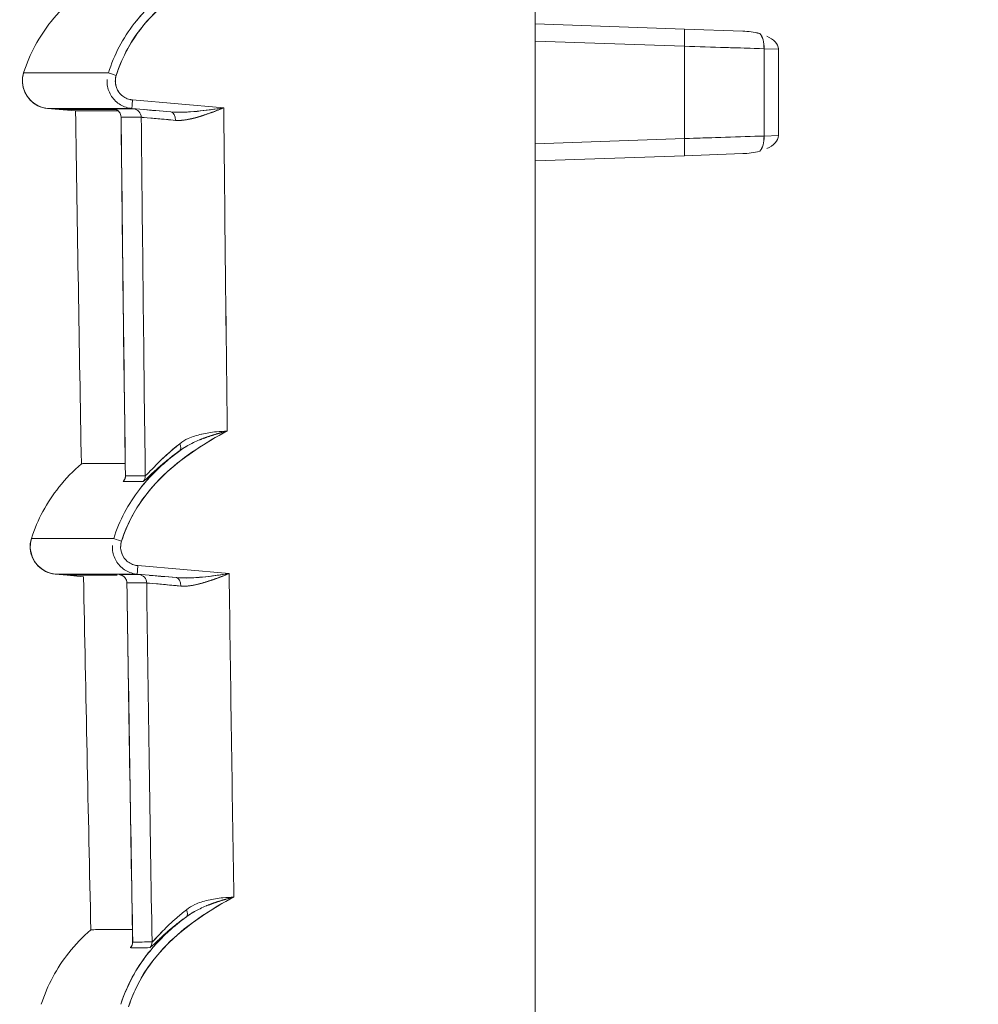
# Model space of a CAD drawing. Units: inches. Extents: x 819 to 2499, y 2 to 1190.
# Drawn here: x 1831 to 1859, y 366 to 395 of the extents above; entities that cross this region are included whole.
import ezdxf

# ---------------------------------------------------------------- set-up
doc = ezdxf.new("R2010")
doc.units = ezdxf.units.IN
doc.header["$MEASUREMENT"] = 0
doc.layers.add('Dimensions', color=7, linetype='Continuous')
doc.styles.get("Standard").update_dxf_attribs({"font": 'romans.shx', "width": 0.8})
doc.dimstyles.new('SLDDIMSTYLE2', dxfattribs={"dimscale": 5, "dimtxt": 2.5, "dimasz": 3.302, "dimexe": 1, "dimexo": 1, "dimgap": 0.926042, "dimtad": 1, "dimdec": 0, "dimrnd": 1e-09, "dimzin": 12, "dimdsep": 46, "dimtxsty": 'Standard', "dimcen": 2, "dimadec": 0, "dimazin": 3, "dimtfac": 1, "dimtdec": 0, "dimtmove": 0, "dimatfit": 0, "dimfxl": 1, "dimfrac": 2, "dimtolj": 1, "dimtzin": 12, "dimarcsym": 0})

# ---------------------------------------------------------------- blocks, each defined once
blk = doc.blocks.new('*D11')
at = {"layer": 'Defpoints', "color": 0, "transparency": 16777216}
for p in [(1845.85, 560.007), (1834.265, 310.276), (2059.728, 310.276)]:
    blk.add_point(p, dxfattribs=at)
at = {"layer": 'Dimensions', "color": 0, "lineweight": -2, "transparency": 16777216}
for p, q in [((1850.85, 560.007), (2064.728, 560.007)), ((2059.728, 543.497), (2059.728, 326.786)), ((1839.265, 310.276), (2064.728, 310.276))]:
    blk.add_line(p, q, dxfattribs=at)
at = {"layer": 'Dimensions', "color": 0, "transparency": 16777216}
for points in [[(2056.976, 543.497), (2062.48, 543.497), (2059.728, 560.007)], [(2056.976, 326.786), (2062.48, 326.786), (2059.728, 310.276)]]:
    blk.add_solid(points, dxfattribs=at)
at = {"layer": 'Dimensions', "color": 0, "transparency": 16777216, "insert": (2048.848, 435.142), "char_height": 12.5, "attachment_point": 5, "rotation": 90}
blk.add_mtext('\\A1;250', dxfattribs=at)

msp = doc.modelspace()

# ---------------------------------------------------------------- linework, layer by layer
at = {"color": 7, "linetype": 'Continuous', "lineweight": 18, "extrusion": (0, 1, 0)}
for p, q in [((1845.85, 315.673), (1845.85, 556.513)), ((1845.85, 556.513), (1845.85, 315.673)), ((1850.207, 394.533), (1845.85, 394.685)), ((1845.85, 394.685), (1850.207, 394.533)), ((1851.911, 394.473), (1850.207, 394.533)), ((1850.207, 394.034), (1845.85, 394.186)), ((1845.85, 394.186), (1850.207, 394.034)), ((1850.207, 391.341), (1850.207, 394.034)), ((1850.207, 394.034), (1850.207, 391.341)), ((1852.53, 391.414), (1852.53, 393.961)), ((1852.53, 393.961), (1852.95, 393.946)), ((1852.53, 393.961), (1852.53, 391.414)), ((1852.95, 393.946), (1852.53, 393.961)), ((1852.95, 393.946), (1852.95, 391.428)), ((1852.95, 391.428), (1852.95, 393.946)), ((1833.404, 393.258), (1830.933, 393.258)), ((1834.109, 392.467), (1836.77, 392.234)), ((1836.77, 392.234), (1834.109, 392.467)), ((1831.625, 392.218), (1831.973, 392.188)), ((1831.973, 392.188), (1831.625, 392.218)), ((1832.448, 392.146), (1831.973, 392.188)), ((1831.973, 392.188), (1831.973, 392.188)), ((1831.973, 392.188), (1833.483, 392.188)), ((1831.973, 392.188), (1832.448, 392.146)), ((1835.23, 392.119), (1834.096, 392.218)), ((1834.096, 392.218), (1835.23, 392.119)), ((1850.207, 391.341), (1845.85, 391.188)), ((1845.85, 391.188), (1850.207, 391.341)), ((1852.53, 391.414), (1852.95, 391.428)), ((1852.95, 391.428), (1852.53, 391.414)), ((1850.207, 390.841), (1851.911, 390.901)), ((1845.85, 390.689), (1850.207, 390.841)), ((1850.207, 390.841), (1845.85, 390.689)), ((1833.559, 379.672), (1831.158, 379.672)), ((1834.264, 378.882), (1836.927, 378.649)), ((1836.927, 378.649), (1834.264, 378.882)), ((1831.851, 378.633), (1832.199, 378.602)), ((1832.199, 378.602), (1831.851, 378.633)), ((1832.198, 378.602), (1833.66, 378.602)), ((1832.679, 378.56), (1832.199, 378.602)), ((1832.199, 378.602), (1832.679, 378.56)), ((1835.388, 378.533), (1834.251, 378.633)), ((1834.251, 378.633), (1835.388, 378.533))]:
    msp.add_line(p, q, dxfattribs=at)
at = {"color": 7, "linetype": 'Continuous', "lineweight": 18}
for centre, major_axis, ratio, start_param, end_param in [((1850.189, 394.034), (0.017, 0.499), 0.034878, -1.569578, 0), ((1852.281, 393.963), (0.016, 0.497), 0.500323, -1.558743, -0.469984), ((1850.033, 394.039), (-4.996, 0.157), 0.000116, -2.094163, -1.605674), ((1833.64, 393.182), (-0.236, 0.076), 0.010646, 0.037851, 1.54392), ((1834.117, 392.465), (-0.022, -0.247), 0.034766, -1.574818, -0.002934), ((4880.782, 392.188), (-3048.804, 0), 0, -0.032864, -0.031426), ((1836.272, 391.969), (-2.725, 0.238), 0.00299, -0.034126, 0.122439), ((1833.529, 391.96), (-0.159, 0.191), 0.994264, -2.259349, -0.780034), ((4878.998, 392.28), (-3047.243, -0.073), 0, -0.03954, -0.034314), ((1836.855, 391.969), (-2.721, 0.238), 0.003449, -0.930323, -0.487517), ((1835.209, 391.872), (-0.02, -0.247), 0.59997, -4.665696, -3.148852), ((1849.167, 516.798), (-3.817, -264.825), 0.045371, -1.080441, -1.039662), ((1836.285, 391.718), (2.51, -0.243), 0.003307, 3.107695, 3.141947), ((1838.791, 429.275), (-0.208, 147.524), 0.035504, 1.826459, 1.900536), ((4879.02, 391.453), (-3047.038, 0.509), 0.000006, 0.034314, 0.039539), ((1839.108, 436.725), (-0.05, -150.908), 0.032814, -1.269627, -1.19616), ((1840.884, 428.246), (0.241, -145.779), 0.035265, -1.319262, -1.319224), ((1850.033, 391.336), (4.996, 0.157), 0.000116, -1.535919, -1.04743), ((1850.189, 391.341), (0.017, -0.499), 0.034878, 0, 1.569578), ((1852.281, 391.411), (-0.016, 0.497), 0.500325, -2.671595, -1.582823), ((1835.339, 382.437), (0.146, -0.203), 0.514872, 0.033224, 1.223248), ((1833.654, 381.497), (-0.001, 0.25), 0.999431, -2.291369, -1.563254), ((4906.697, 390.949), (-3074.543, -9.462), 0.000083, -0.038909, -0.033729), ((1834.232, 381.5), (0.25, 0.003), 0.000047, 0, 0.000186), ((4907.02, 391.163), (-3074.926, -9.844), 0.000085, -0.0389, -0.033721), ((1833.795, 379.597), (-0.236, 0.076), 0.010646, 0.037048, 1.543928), ((1834.272, 378.88), (-0.022, -0.247), 0.034766, -1.574819, -0.00286), ((1836.467, 378.381), (2.749, -0.24), 0.002908, -3.174842, -3.020605), ((1833.699, 378.375), (-0.16, 0.19), 0.994302, -2.2594, -0.783894), ((4916.647, 378.711), (-3084.662, -0.09), 0, -0.038702, -0.033538), ((1837.014, 378.384), (-2.722, 0.238), 0.003375, -0.930323, -0.487174), ((1848.586, 536.315), (-4.303, -273.13), 0.041148, -0.954782, -0.911829), ((1836.454, 378.133), (2.509, -0.244), 0.003239, 3.108466, 3.141952), ((1838.759, 428.87), (-0.22, 146.94), 0.035422, 1.921524, 1.998591), ((4916.667, 377.658), (-3084.455, 0.72), 0.000007, 0.033538, 0.038701), ((1838.645, 430.805), (0.124, -141.97), 0.031599, -1.19258, -1.111838), ((1835.367, 378.286), (-0.02, -0.247), 0.599867, -4.663586, -3.148751), ((1840.898, 427.827), (0.252, -145.721), 0.03537, -1.224608, -1.224568), ((1835.532, 368.842), (0.147, -0.202), 0.515345, 0.032543, 1.22385), ((1833.865, 367.898), (-0.002, 0.25), 0.999461, -2.289221, -1.560313), ((4955.611, 381.348), (-3123.238, -13.628), 0.000081, -0.037922, -0.032822), ((4955.21, 381.024), (-3122.778, -13.137), 0.000079, -0.037932, -0.032831), ((1834.429, 367.902), (-0.002, 0.25), 0.999281, -2.289741, -1.56115)]:
    msp.add_ellipse(centre, major_axis=major_axis, ratio=ratio, start_param=start_param, end_param=end_param, dxfattribs=at)
at = {"color": 7, "linetype": 'Continuous', "lineweight": 18, "extrusion": (0, 0, -1)}
for centre, major_axis, ratio, start_param, end_param in [((1852.28, 393.961), (-0.017, -0.499), 0.499772, -2.674925, -1.588247), ((1850.033, 394.039), (4.996, -0.157), 0, -1.307153, -1.047431), ((1833.64, 393.182), (-0.236, 0.076), 0.010647, -1.54392, -0.037851), ((1834.117, 392.465), (-0.022, -0.247), 0.034766, 0.002933, 1.574817), ((1835.63, 392.025), (2.083, -0.182), 0.003406, -3.281334, -3.102701), ((4878.162, 392.207), (-3046.407, 0), 0.000001, 0.034313, 0.039539), ((1833.529, 391.96), (0.159, -0.191), 0.994264, -2.361578, -0.882263), ((1834.116, 391.96), (0.156, -0.194), 0.99422, -2.378316, -0.898168), ((1835.209, 391.872), (0.02, 0.247), 0.59997, 0.007259, 1.524103), ((1841.537, 436.891), (0.055, 151.177), 0.032893, -1.936643, -1.870675), ((1836.274, 391.718), (-2.499, 0.243), 0.003263, -0.000947, 0.033971), ((4879.036, 391.501), (-3047.053, 0.461), 0.000006, -0.039539, -0.034314), ((1838.678, 428.333), (0.237, -145.699), 0.035158, 1.243611, 1.31855), ((1836.836, 391.721), (-2.474, 0.24), 0.003753, 0.039184, 0.93025), ((1840.982, 429.169), (-0.212, 147.397), 0.035553, -1.826018, -1.82598), ((1850.033, 391.335), (-4.997, -0.157), 0, -1.821023, -1.605675), ((1852.28, 391.414), (0.017, -0.499), 0.499771, -1.553346, -0.466668), ((1835.339, 382.437), (0.146, -0.203), 0.514871, -1.223248, -0.033036), ((1833.654, 381.497), (0.001, -0.25), 0.999431, -1.578335, -0.85022), ((4906.756, 390.865), (-3074.602, -9.379), 0.000084, 0.033729, 0.038909), ((1834.232, 381.5), (0.001, -0.25), 0.999243, -1.577657, -0.849828), ((1833.795, 379.597), (-0.236, 0.076), 0.010646, -1.543928, -0.037048), ((1834.272, 378.88), (-0.022, -0.247), 0.034766, 0.002859, 1.574818), ((1835.799, 378.439), (2.082, -0.182), 0.003329, -3.280308, -3.103584), ((4915.624, 378.622), (-3083.639, 0), 0.000002, 0.033536, 0.038702), ((1833.699, 378.375), (0.16, -0.19), 0.994302, -2.357718, -0.882211), ((1834.274, 378.375), (0.157, -0.193), 0.994258, -2.374127, -0.897577), ((1841.082, 431.162), (-0.114, 142.45), 0.031696, -2.020641, -1.948317), ((1836.445, 378.133), (-2.5, 0.244), 0.003186, -0.001041, 0.033188), ((4916.683, 377.797), (-3084.471, 0.581), 0.000008, -0.038701, -0.033538), ((1835.817, 394.662), (0.855, -86.5), 0.023899, 1.256512, 1.381631), ((1836.995, 378.135), (-2.475, 0.241), 0.003659, 0.038337, 0.930251), ((1835.367, 378.286), (0.02, 0.247), 0.599867, 0.007158, 1.521994), ((1840.941, 428.677), (-0.227, 146.66), 0.035443, -1.920885, -1.920845), ((1835.532, 368.842), (0.147, -0.202), 0.515344, -1.22385, -0.032356), ((1833.865, 367.898), (0.002, -0.25), 0.999461, -1.581276, -0.852368), ((4955.164, 380.791), (-3122.732, -12.904), 0.000081, 0.032831, 0.035271), ((1834.429, 367.902), (0.002, -0.25), 0.999281, -1.58043, -0.851839)]:
    msp.add_ellipse(centre, major_axis=major_axis, ratio=ratio, start_param=start_param, end_param=end_param, dxfattribs=at)
at = {"color": 7, "linetype": 'Continuous', "lineweight": 18}
for points, degree, knots in [([(1836.731, 396.403), (1835.613, 395.805), (1834.558, 395.037), (1833.968, 393.963), (1833.832, 393.716), (1833.72, 393.455), (1833.633, 393.182)], 3, [0, 0, 0, 0, 3.792025, 3.792025, 3.792025, 4.664533, 4.664533, 4.664533, 4.664533]), ([(1833.633, 393.182), (1833.885, 393.968), (1834.351, 394.646), (1834.96, 395.2), (1835.482, 395.676), (1836.096, 396.063), (1836.731, 396.403)], 3, [0, 0, 0, 0, 2.510178, 2.510178, 2.510178, 4.664533, 4.664533, 4.664533, 4.664533]), ([(1833.404, 393.258), (1833.574, 393.79), (1833.83, 394.269), (1834.161, 394.697), (1834.177, 394.717), (1834.193, 394.737), (1834.209, 394.758), (1834.531, 395.16), (1834.919, 395.516), (1835.344, 395.83)], 3, [0, 0, 0, 0, 1.64794, 1.64794, 1.64794, 1.726346, 1.726346, 1.726346, 3.296382, 3.296382, 3.296382, 3.296382]), ([(1835.344, 395.83), (1835.155, 395.69), (1834.972, 395.542), (1834.8, 395.385), (1834.567, 395.172), (1834.352, 394.943), (1834.161, 394.697), (1833.83, 394.269), (1833.574, 393.79), (1833.404, 393.258)], 3, [0, 0, 0, 0, 0.69996, 0.69996, 0.69996, 1.648442, 1.648442, 1.648442, 3.296382, 3.296382, 3.296382, 3.296382]), ([(1830.933, 393.258), (1831.112, 393.815), (1831.384, 394.315), (1831.738, 394.758), (1831.936, 395.006), (1832.159, 395.237), (1832.401, 395.451)], 3, [0, 0, 0, 0, 1.734706, 1.734706, 1.734706, 2.708203, 2.708203, 2.708203, 2.708203]), ([(1832.401, 395.451), (1832.159, 395.237), (1831.936, 395.006), (1831.738, 394.758), (1831.384, 394.315), (1831.112, 393.815), (1830.933, 393.258)], 3, [11.97184, 11.97184, 11.97184, 11.97184, 12.945337, 12.945337, 12.945337, 14.680043, 14.680043, 14.680043, 14.680043]), ([(1845.85, 394.685), (1845.85, 394.685), (1845.851, 394.587), (1845.851, 394.438), (1845.851, 394.362), (1845.85, 394.274), (1845.85, 394.186)], 3, [0, 0, 0, 0, 0.5582132, 0.5582132, 0.5582132, 0.8418378, 0.8418378, 0.8418378, 0.8418378]), ([(1830.933, 393.258), (1830.818, 392.896), (1831.003, 392.463), (1831.344, 392.296), (1831.432, 392.253), (1831.528, 392.227), (1831.625, 392.218)], 3, [0, 0, 0, 0, 1.221505, 1.221505, 1.221505, 1.53573, 1.53573, 1.53573, 1.53573]), ([(1831.625, 392.218), (1831.247, 392.251), (1830.919, 392.589), (1830.897, 392.968), (1830.891, 393.066), (1830.904, 393.165), (1830.933, 393.258)], 3, [0, 0, 0, 0, 1.221505, 1.221505, 1.221505, 1.53573, 1.53573, 1.53573, 1.53573]), ([(1834.096, 392.218), (1833.977, 392.229), (1833.86, 392.266), (1833.757, 392.327), (1833.655, 392.388), (1833.566, 392.472), (1833.5, 392.572), (1833.434, 392.671), (1833.39, 392.785), (1833.373, 392.904), (1833.366, 392.955), (1833.364, 393.007), (1833.367, 393.059)], 3, [0, 0, 0, 0, 0.361571, 0.361571, 0.361571, 0.723202, 0.723202, 0.723202, 1.085057, 1.085057, 1.085057, 1.241764, 1.241764, 1.241764, 1.241764]), ([(1834.109, 392.467), (1834.103, 392.467), (1834.095, 392.468), (1834.089, 392.469), (1834.079, 392.47), (1834.07, 392.472), (1834.06, 392.473), (1834.05, 392.475), (1834.041, 392.477), (1834.031, 392.479), (1834.006, 392.485), (1833.981, 392.493), (1833.957, 392.502), (1833.909, 392.521), (1833.863, 392.547), (1833.822, 392.578), (1833.781, 392.61), (1833.744, 392.647), (1833.713, 392.689), (1833.611, 392.829), (1833.58, 393.016), (1833.633, 393.182)], 3, [-43.307334, -43.307334, -43.307334, -43.307334, -43.275697, -43.275697, -43.275697, -43.223374, -43.223374, -43.223374, -43.171051, -43.171051, -43.171051, -43.034769, -43.034769, -43.034769, -42.759099, -42.759099, -42.759099, -42.483736, -42.483736, -42.483736, -41.569011, -41.569011, -41.569011, -41.569011]), ([(1833.633, 393.182), (1833.628, 393.166), (1833.623, 393.149), (1833.62, 393.133), (1833.608, 393.082), (1833.604, 393.03), (1833.608, 392.978), (1833.614, 392.875), (1833.652, 392.773), (1833.713, 392.689), (1833.744, 392.647), (1833.781, 392.61), (1833.822, 392.578), (1833.863, 392.547), (1833.909, 392.521), (1833.957, 392.502), (1833.981, 392.493), (1834.006, 392.485), (1834.031, 392.479), (1834.05, 392.475), (1834.07, 392.471), (1834.089, 392.469), (1834.095, 392.468), (1834.103, 392.467), (1834.109, 392.467)], 3, [0, 0, 0, 0, 0.0505092, 0.0505092, 0.0505092, 0.207344, 0.207344, 0.207344, 0.5214887, 0.5214887, 0.5214887, 0.6784746, 0.6784746, 0.6784746, 0.835635, 0.835635, 0.835635, 0.9133304, 0.9133304, 0.9133304, 0.9729893, 0.9729893, 0.9729893, 0.9910255, 0.9910255, 0.9910255, 0.9910255]), ([(1833.69, 392.146), (1833.674, 392.146), (1833.659, 392.146), (1833.644, 392.146), (1833.528, 392.146), (1833.421, 392.146), (1833.322, 392.146), (1833.223, 392.146), (1833.133, 392.146), (1833.051, 392.146), (1832.985, 392.146), (1832.925, 392.146), (1832.871, 392.146), (1832.857, 392.146), (1832.843, 392.146), (1832.83, 392.146), (1832.764, 392.146), (1832.707, 392.146), (1832.659, 392.146), (1832.615, 392.146), (1832.579, 392.146), (1832.548, 392.146), (1832.545, 392.146), (1832.542, 392.146), (1832.538, 392.146), (1832.508, 392.146), (1832.485, 392.146), (1832.471, 392.146), (1832.47, 392.146), (1832.469, 392.146), (1832.468, 392.146), (1832.454, 392.146), (1832.448, 392.146), (1832.448, 392.146), (1832.448, 392.146), (1832.448, 392.146), (1832.448, 392.146)], 3, [686.051563, 686.051563, 686.051563, 686.051563, 687.679925, 687.679925, 687.679925, 700.112417, 700.112417, 700.112417, 712.543859, 712.543859, 712.543859, 722.434506, 722.434506, 722.434506, 724.974836, 724.974836, 724.974836, 737.405763, 737.405763, 737.405763, 748.5653, 748.5653, 748.5653, 749.836691, 749.836691, 749.836691, 761.632361, 761.632361, 761.632361, 762.267618, 762.267618, 762.267618, 774.6985, 774.6985, 774.6985, 774.699065, 774.699065, 774.699065, 774.699065]), ([(1832.549, 392.146), (1832.549, 392.146), (1832.549, 392.146), (1832.548, 392.146), (1832.513, 392.146), (1832.487, 392.146), (1832.471, 392.146)], 3, [748.545552, 748.545552, 748.545552, 748.545552, 748.564754, 748.564754, 748.564754, 761.605812, 761.605812, 761.605812, 761.605812]), ([(1833.775, 391.961), (1833.775, 391.988), (1833.77, 392.016), (1833.752, 392.066), (1833.739, 392.09), (1833.707, 392.132), (1833.687, 392.15), (1833.655, 392.172), (1833.644, 392.178), (1833.624, 392.188), (1833.615, 392.192), (1833.602, 392.196), (1833.597, 392.198), (1833.588, 392.2), (1833.584, 392.201), (1833.577, 392.203), (1833.575, 392.203), (1833.57, 392.204), (1833.568, 392.204), (1833.565, 392.205), (1833.564, 392.205), (1833.564, 392.205)], 3, [0, 0, 0, 0, 0.00319791, 0.00319791, 0.00632982, 0.00632982, 0.00946628, 0.00946628, 0.01096925, 0.01096925, 0.01218195, 0.01218195, 0.01286217, 0.01286217, 0.01372512, 0.01372512, 0.01456157, 0.01456157, 0.01586459, 0.01586459, 0.01838807, 0.01838807, 0.01838807, 0.01838807]), ([(1836.77, 392.234), (1836.354, 392.076), (1835.939, 391.902), (1835.537, 391.872), (1835.477, 391.867), (1835.417, 391.867), (1835.358, 391.872)], 3, [0, 0, 0, 0, 1.39677, 1.39677, 1.39677, 1.606285, 1.606285, 1.606285, 1.606285]), ([(1835.358, 391.872), (1835.267, 391.88), (1835.18, 391.888), (1835.098, 391.896), (1834.919, 391.913), (1834.767, 391.927), (1834.649, 391.937), (1834.478, 391.953), (1834.379, 391.961), (1834.364, 391.961)], 3, [0, 0, 0, 0, 0.349046, 0.349046, 0.349046, 1.118253, 1.118253, 1.118253, 2.235735, 2.235735, 2.235735, 2.235735]), ([(1845.85, 391.188), (1845.85, 391.015), (1845.851, 390.845), (1845.851, 390.757), (1845.851, 390.713), (1845.85, 390.689), (1845.85, 390.689)], 3, [0, 0, 0, 0, 0.5587067, 0.5587067, 0.5587067, 0.8418378, 0.8418378, 0.8418378, 0.8418378]), ([(1836.874, 382.811), (1835.757, 382.213), (1834.705, 381.443), (1834.118, 380.369), (1833.985, 380.125), (1833.875, 379.866), (1833.788, 379.596)], 3, [0, 0, 0, 0, 3.787306, 3.787306, 3.787306, 4.649486, 4.649486, 4.649486, 4.649486]), ([(1833.788, 379.596), (1834.04, 380.383), (1834.507, 381.061), (1835.115, 381.615), (1835.633, 382.087), (1836.243, 382.473), (1836.874, 382.811)], 3, [0, 0, 0, 0, 2.509896, 2.509896, 2.509896, 4.649486, 4.649486, 4.649486, 4.649486]), ([(1835.487, 382.439), (1835.214, 382.222), (1834.979, 382.005), (1834.8, 381.824), (1834.623, 381.646), (1834.498, 381.504), (1834.481, 381.504)], 3, [-3.290736, -3.290736, -3.290736, -3.290736, -1.629724, -1.629724, -1.629724, 0, 0, 0, 0]), ([(1834.481, 381.504), (1834.498, 381.504), (1834.623, 381.646), (1834.8, 381.824), (1834.914, 381.939), (1835.051, 382.069), (1835.206, 382.204), (1835.294, 382.281), (1835.388, 382.36), (1835.487, 382.439)], 3, [0, 0, 0, 0, 1.22792, 1.22792, 1.22792, 2.024762, 2.024762, 2.024762, 2.479414, 2.479414, 2.479414, 2.479414]), ([(1833.559, 379.672), (1833.729, 380.202), (1833.983, 380.68), (1834.312, 381.106), (1834.329, 381.128), (1834.347, 381.15), (1834.364, 381.172), (1834.683, 381.571), (1835.067, 381.924), (1835.488, 382.236)], 3, [0, 0, 0, 0, 1.640708, 1.640708, 1.640708, 1.726161, 1.726161, 1.726161, 3.281916, 3.281916, 3.281916, 3.281916]), ([(1835.488, 382.236), (1835.303, 382.099), (1835.124, 381.953), (1834.955, 381.8), (1834.72, 381.585), (1834.504, 381.354), (1834.312, 381.106), (1833.983, 380.68), (1833.729, 380.202), (1833.559, 379.672)], 3, [0, 0, 0, 0, 0.685736, 0.685736, 0.685736, 1.641208, 1.641208, 1.641208, 3.281916, 3.281916, 3.281916, 3.281916]), ([(1835.486, 382.235), (1835.184, 382.017), (1834.925, 381.798), (1834.741, 381.628), (1834.552, 381.455), (1834.437, 381.337), (1834.42, 381.337)], 3, [0.003186, 0.003186, 0.003186, 0.003186, 1.316964, 1.316964, 1.316964, 2.664107, 2.664107, 2.664107, 2.664107]), ([(1832.617, 381.857), (1832.379, 381.645), (1832.159, 381.417), (1831.963, 381.172), (1831.61, 380.729), (1831.337, 380.23), (1831.159, 379.672)], 3, [11.984829, 11.984829, 11.984829, 11.984829, 12.945337, 12.945337, 12.945337, 14.680043, 14.680043, 14.680043, 14.680043]), ([(1831.159, 379.672), (1831.337, 380.23), (1831.61, 380.729), (1831.963, 381.172), (1832.159, 381.417), (1832.379, 381.645), (1832.617, 381.857)], 3, [0, 0, 0, 0, 1.734706, 1.734706, 1.734706, 2.695214, 2.695214, 2.695214, 2.695214]), ([(1832.617, 381.857), (1832.617, 381.859), (1832.621, 381.858), (1832.635, 381.857), (1832.635, 381.857), (1832.636, 381.857), (1832.637, 381.857)], 3, [554.781864, 554.781864, 554.781864, 554.781864, 567.213163, 567.213163, 567.213163, 567.867467, 567.867467, 567.867467, 567.867467]), ([(1832.711, 381.858), (1832.711, 381.858), (1832.711, 381.858), (1832.711, 381.858), (1832.708, 381.858), (1832.705, 381.858), (1832.701, 381.858), (1832.673, 381.858), (1832.651, 381.857), (1832.637, 381.857)], 3, [528.606862, 528.606862, 528.606862, 528.606862, 528.607263, 528.607263, 528.607263, 529.919797, 529.919797, 529.919797, 541.592085, 541.592085, 541.592085, 541.592085]), ([(1832.711, 381.858), (1832.711, 381.858), (1832.711, 381.858), (1832.711, 381.858), (1832.74, 381.858), (1832.776, 381.859), (1832.818, 381.859), (1832.865, 381.859), (1832.92, 381.859), (1832.984, 381.86), (1832.998, 381.86), (1833.011, 381.86), (1833.026, 381.86), (1833.079, 381.86), (1833.137, 381.861), (1833.2, 381.861), (1833.28, 381.861), (1833.369, 381.862), (1833.466, 381.862), (1833.563, 381.863), (1833.668, 381.863), (1833.781, 381.864), (1833.819, 381.864), (1833.857, 381.864), (1833.897, 381.864)], 3, [580.954929, 580.954929, 580.954929, 580.954929, 580.95565, 580.95565, 580.95565, 592.075761, 592.075761, 592.075761, 604.50706, 604.50706, 604.50706, 607.127321, 607.127321, 607.127321, 616.938359, 616.938359, 616.938359, 629.369659, 629.369659, 629.369659, 641.800958, 641.800958, 641.800958, 645.914609, 645.914609, 645.914609, 645.914609]), ([(1833.026, 381.86), (1833.026, 381.86), (1833.026, 381.86), (1833.026, 381.86), (1833.026, 381.86), (1833.026, 381.86), (1833.026, 381.86)], 3, [502.41209386, 502.41209386, 502.41209386, 502.41209386, 502.43506634, 502.43506634, 502.43506634, 502.43514817, 502.43514817, 502.43514817, 502.43514817]), ([(1833.873, 381.386), (1833.873, 381.386), (1833.873, 381.386), (1833.874, 381.388), (1833.877, 381.392), (1833.884, 381.409), (1833.888, 381.417), (1833.894, 381.437), (1833.897, 381.45), (1833.901, 381.476), (1833.902, 381.489), (1833.902, 381.502)], 3, [0.06017176, 0.06017176, 0.06017176, 0.06017176, 0.06120692, 0.06120692, 0.0653019, 0.0653019, 0.06731374, 0.06731374, 0.06937258, 0.06937258, 0.07104487, 0.07104487, 0.07104487, 0.07104487]), ([(1831.159, 379.672), (1831.043, 379.31), (1831.228, 378.877), (1831.57, 378.711), (1831.657, 378.668), (1831.753, 378.641), (1831.851, 378.633)], 3, [0, 0, 0, 0, 1.221505, 1.221505, 1.221505, 1.53573, 1.53573, 1.53573, 1.53573]), ([(1831.851, 378.633), (1831.472, 378.666), (1831.144, 379.004), (1831.122, 379.383), (1831.117, 379.481), (1831.129, 379.579), (1831.159, 379.672)], 3, [0, 0, 0, 0, 1.221505, 1.221505, 1.221505, 1.53573, 1.53573, 1.53573, 1.53573]), ([(1834.251, 378.633), (1834.132, 378.643), (1834.015, 378.681), (1833.913, 378.741), (1833.81, 378.802), (1833.721, 378.887), (1833.655, 378.986), (1833.589, 379.086), (1833.545, 379.2), (1833.529, 379.318), (1833.522, 379.37), (1833.519, 379.421), (1833.522, 379.473)], 3, [0, 0, 0, 0, 0.361572, 0.361572, 0.361572, 0.723203, 0.723203, 0.723203, 1.085059, 1.085059, 1.085059, 1.241761, 1.241761, 1.241761, 1.241761]), ([(1834.264, 378.882), (1834.258, 378.882), (1834.25, 378.883), (1834.245, 378.884), (1834.235, 378.885), (1834.225, 378.886), (1834.215, 378.888), (1834.206, 378.89), (1834.196, 378.892), (1834.186, 378.894), (1834.161, 378.9), (1834.137, 378.907), (1834.113, 378.917), (1834.064, 378.936), (1834.018, 378.961), (1833.977, 378.993), (1833.936, 379.025), (1833.899, 379.062), (1833.868, 379.104), (1833.766, 379.243), (1833.735, 379.43), (1833.788, 379.596)], 3, [-42.850742, -42.850742, -42.850742, -42.850742, -42.819048, -42.819048, -42.819048, -42.76674, -42.76674, -42.76674, -42.714432, -42.714432, -42.714432, -42.578122, -42.578122, -42.578122, -42.302456, -42.302456, -42.302456, -42.027094, -42.027094, -42.027094, -41.112365, -41.112365, -41.112365, -41.112365]), ([(1833.788, 379.596), (1833.783, 379.58), (1833.779, 379.564), (1833.775, 379.548), (1833.764, 379.497), (1833.76, 379.445), (1833.763, 379.393), (1833.77, 379.289), (1833.807, 379.188), (1833.868, 379.104), (1833.899, 379.062), (1833.936, 379.025), (1833.977, 378.993), (1834.018, 378.961), (1834.064, 378.936), (1834.113, 378.917), (1834.155, 378.9), (1834.199, 378.889), (1834.245, 378.884), (1834.25, 378.883), (1834.258, 378.882), (1834.264, 378.882)], 3, [0, 0, 0, 0, 0.0505065, 0.0505065, 0.0505065, 0.2073369, 0.2073369, 0.2073369, 0.5214704, 0.5214704, 0.5214704, 0.678449, 0.678449, 0.678449, 0.8356014, 0.8356014, 0.8356014, 0.9729485, 0.9729485, 0.9729485, 0.9910167, 0.9910167, 0.9910167, 0.9910167]), ([(1833.945, 378.377), (1833.945, 378.404), (1833.94, 378.431), (1833.922, 378.481), (1833.909, 378.505), (1833.877, 378.547), (1833.857, 378.565), (1833.825, 378.587), (1833.814, 378.593), (1833.794, 378.603), (1833.784, 378.607), (1833.771, 378.611), (1833.767, 378.612), (1833.758, 378.615), (1833.754, 378.616), (1833.747, 378.617), (1833.745, 378.618), (1833.74, 378.619), (1833.739, 378.619), (1833.735, 378.619), (1833.734, 378.62), (1833.734, 378.62)], 3, [0, 0, 0, 0, 0.00319779, 0.00319779, 0.00632963, 0.00632963, 0.00946604, 0.00946604, 0.01096902, 0.01096902, 0.01217824, 0.01217824, 0.0128505, 0.0128505, 0.01370156, 0.01370156, 0.01453008, 0.01453008, 0.01582411, 0.01582411, 0.01833134, 0.01833134, 0.01833134, 0.01833134]), ([(1836.927, 378.649), (1836.512, 378.49), (1836.097, 378.317), (1835.696, 378.287), (1835.635, 378.282), (1835.575, 378.282), (1835.516, 378.287)], 3, [0, 0, 0, 0, 1.395758, 1.395758, 1.395758, 1.605122, 1.605122, 1.605122, 1.605122]), ([(1835.516, 378.287), (1835.424, 378.295), (1835.337, 378.303), (1835.256, 378.311), (1835.077, 378.328), (1834.925, 378.342), (1834.807, 378.352), (1834.636, 378.368), (1834.536, 378.376), (1834.522, 378.377)], 3, [0, 0, 0, 0, 0.350282, 0.350282, 0.350282, 1.11943, 1.11943, 1.11943, 2.238088, 2.238088, 2.238088, 2.238088]), ([(1837.066, 369.218), (1835.951, 368.619), (1834.903, 367.848), (1834.319, 366.774), (1834.188, 366.533), (1834.08, 366.277), (1833.994, 366.011)], 3, [0, 0, 0, 0, 3.782053, 3.782053, 3.782053, 4.632846, 4.632846, 4.632846, 4.632846]), ([(1833.994, 366.011), (1834.246, 366.797), (1834.713, 367.476), (1835.321, 368.03), (1835.836, 368.499), (1836.44, 368.882), (1837.066, 369.218)], 3, [0, 0, 0, 0, 2.509582, 2.509582, 2.509582, 4.632846, 4.632846, 4.632846, 4.632846]), ([(1834.678, 367.906), (1834.694, 367.906), (1834.819, 368.049), (1834.994, 368.227), (1835.108, 368.343), (1835.245, 368.473), (1835.399, 368.609), (1835.487, 368.686), (1835.581, 368.765), (1835.68, 368.844)], 3, [0, 0, 0, 0, 1.226177, 1.226177, 1.226177, 2.024595, 2.024595, 2.024595, 2.48073, 2.48073, 2.48073, 2.48073]), ([(1833.765, 366.087), (1833.942, 366.638), (1834.215, 367.142), (1834.57, 367.587), (1834.75, 367.811), (1834.949, 368.02), (1835.162, 368.214), (1835.327, 368.365), (1835.502, 368.507), (1835.682, 368.642)], 3, [0, 0, 0, 0, 1.721736, 1.721736, 1.721736, 2.591324, 2.591324, 2.591324, 3.268945, 3.268945, 3.268945, 3.268945]), ([(1835.682, 368.642), (1835.501, 368.507), (1835.327, 368.365), (1835.162, 368.214), (1834.528, 367.637), (1834.031, 366.916), (1833.765, 366.087)], 3, [0, 0, 0, 0, 0.677622, 0.677622, 0.677622, 3.268945, 3.268945, 3.268945, 3.268945]), ([(1834.873, 367.973), (1834.888, 367.987), (1834.904, 368.001), (1834.92, 368.016), (1835.047, 368.134), (1835.198, 368.268), (1835.344, 368.389), (1835.505, 368.514), (1835.68, 368.64)], 5, [1.388812, 1.388812, 1.388812, 1.388812, 1.388812, 1.388812, 1.632643, 1.632643, 1.632643, 3.298921, 3.298921, 3.298921, 3.298921, 3.298921, 3.298921]), ([(1835.68, 368.64), (1835.389, 368.429), (1835.142, 368.221), (1834.953, 368.046), (1834.953, 368.046), (1834.953, 368.046), (1834.953, 368.046)], 3, [0.003333, 0.003333, 0.003333, 0.003333, 1.342647, 1.342647, 1.342647, 1.342652, 1.342652, 1.342652, 1.342652]), ([(1831.446, 366.087), (1831.624, 366.645), (1831.897, 367.144), (1832.25, 367.587), (1832.443, 367.829), (1832.66, 368.054), (1832.895, 368.263)], 3, [0, 0, 0, 0, 1.734706, 1.734706, 1.734706, 2.68234, 2.68234, 2.68234, 2.68234]), ([(1832.895, 368.263), (1832.66, 368.054), (1832.443, 367.829), (1832.25, 367.587), (1831.897, 367.144), (1831.624, 366.645), (1831.446, 366.087)], 3, [11.997703, 11.997703, 11.997703, 11.997703, 12.945337, 12.945337, 12.945337, 14.680043, 14.680043, 14.680043, 14.680043]), ([(1832.895, 368.263), (1832.895, 368.266), (1832.897, 368.264), (1832.909, 368.263), (1832.909, 368.263), (1832.91, 368.263), (1832.91, 368.263)], 3, [554.768941, 554.768941, 554.768941, 554.768941, 567.200864, 567.200864, 567.200864, 567.852912, 567.852912, 567.852912, 567.852912]), ([(1832.91, 368.263), (1832.91, 368.263), (1832.91, 368.263), (1832.91, 368.263), (1832.924, 368.263), (1832.948, 368.264), (1832.98, 368.264)], 3, [567.8547, 567.8547, 567.8547, 567.8547, 567.855493, 567.855493, 567.855493, 580.941205, 580.941205, 580.941205, 580.941205]), ([(1832.98, 368.264), (1832.98, 368.264), (1832.98, 368.264), (1832.98, 368.264), (1833.008, 368.264), (1833.041, 368.265), (1833.082, 368.265), (1833.127, 368.265), (1833.18, 368.266), (1833.241, 368.266), (1833.254, 368.266), (1833.267, 368.266), (1833.281, 368.266), (1833.332, 368.266), (1833.388, 368.267), (1833.449, 368.267), (1833.527, 368.268), (1833.613, 368.268), (1833.706, 368.269), (1833.8, 368.269), (1833.902, 368.27), (1834.013, 368.27), (1834.043, 368.27), (1834.075, 368.27), (1834.107, 368.271)], 3, [580.93989, 580.93989, 580.93989, 580.93989, 580.940175, 580.940175, 580.940175, 592.064711, 592.064711, 592.064711, 604.496635, 604.496635, 604.496635, 607.109768, 607.109768, 607.109768, 616.928558, 616.928558, 616.928558, 629.36047, 629.36047, 629.36047, 641.79236, 641.79236, 641.79236, 645.269825, 645.269825, 645.269825, 645.269825]), ([(1834.085, 367.787), (1834.085, 367.787), (1834.085, 367.787), (1834.086, 367.788), (1834.088, 367.792), (1834.096, 367.809), (1834.099, 367.816), (1834.105, 367.837), (1834.109, 367.85), (1834.113, 367.877), (1834.114, 367.891), (1834.113, 367.904)], 3, [0.06064804, 0.06064804, 0.06064804, 0.06064804, 0.06152977, 0.06152977, 0.06567272, 0.06567272, 0.06773229, 0.06773229, 0.06979253, 0.06979253, 0.0715354, 0.0715354, 0.0715354, 0.0715354])]:
    msp.add_open_spline(points, degree=degree, knots=knots, dxfattribs=at)
for points, degree in [([(1851.911, 394.473), (1852.071, 394.468), (1852.236, 394.451), (1852.408, 394.403)], 3), ([(1852.408, 394.402), (1852.236, 394.451), (1852.071, 394.468), (1851.911, 394.473)], 3), ([(1852.61, 394.328), (1852.806, 394.237), (1852.95, 394.106), (1852.95, 393.946)], 3), ([(1852.95, 393.946), (1852.95, 393.956), (1852.95, 393.965), (1852.949, 393.975)], 3), ([(1833.404, 393.258), (1831.754, 393.258), (1830.933, 393.258), (1830.933, 393.258)], 3), ([(1834.096, 392.218), (1832.446, 392.218), (1831.625, 392.218), (1831.625, 392.218)], 3), ([(1832.617, 381.857), (1832.555, 385.286), (1832.499, 388.716), (1832.448, 392.146)], 3), ([(1835.23, 392.119), (1835.733, 392.076), (1836.254, 392.165), (1836.77, 392.234)], 3), ([(1835.358, 391.872), (1835.698, 391.844), (1836.06, 391.975), (1836.411, 392.098), (1836.77, 392.234)], 4), ([(1836.77, 392.234), (1836.311, 392.173), (1835.848, 392.097), (1835.398, 392.111)], 3), ([(1835.963, 392.14), (1835.963, 392.14), (1835.963, 392.139), (1835.963, 392.139), (1835.963, 392.138), (1835.963, 392.138)], 5), ([(1835.963, 392.138), (1835.963, 392.139), (1835.963, 392.14), (1835.963, 392.14)], 3), ([(1836.168, 392.159), (1836.168, 392.16), (1836.168, 392.161), (1836.168, 392.161)], 3), ([(1836.168, 392.161), (1836.168, 392.161), (1836.168, 392.16), (1836.168, 392.159)], 3), ([(1836.269, 392.172), (1836.269, 392.172), (1836.269, 392.172), (1836.269, 392.171), (1836.269, 392.171), (1836.269, 392.171)], 5), ([(1836.27, 392.052), (1836.27, 392.051), (1836.27, 392.049), (1836.27, 392.048), (1836.27, 392.047), (1836.27, 392.046)], 5), ([(1836.551, 392.206), (1836.551, 392.206), (1836.551, 392.206), (1836.551, 392.206)], 3), ([(1836.551, 392.206), (1836.551, 392.206), (1836.551, 392.206), (1836.551, 392.206)], 3), ([(1836.551, 392.15), (1836.551, 392.151), (1836.551, 392.152), (1836.551, 392.152)], 3), ([(1836.551, 392.152), (1836.551, 392.152), (1836.551, 392.151), (1836.551, 392.15)], 3), ([(1833.902, 381.502), (1833.854, 384.988), (1833.812, 388.475), (1833.775, 391.961)], 3), ([(1836.17, 392.012), (1836.17, 392.014), (1836.17, 392.016), (1836.17, 392.018)], 3), ([(1836.17, 392.018), (1836.17, 392.016), (1836.17, 392.014), (1836.17, 392.012)], 3), ([(1852.95, 391.428), (1852.95, 391.269), (1852.806, 391.137), (1852.61, 391.046)], 3), ([(1852.408, 390.972), (1852.236, 390.923), (1852.071, 390.906), (1851.911, 390.901)], 3), ([(1851.911, 390.901), (1852.071, 390.906), (1852.236, 390.923), (1852.408, 390.972)], 3), ([(1835.734, 382.591), (1835.644, 382.548), (1835.561, 382.498), (1835.487, 382.439)], 3), ([(1835.734, 382.591), (1835.854, 382.646), (1835.985, 382.687), (1836.12, 382.718)], 3), ([(1836.061, 382.549), (1836.255, 382.629), (1836.459, 382.696), (1836.666, 382.755), (1836.874, 382.811)], 4), ([(1836.554, 382.787), (1836.408, 382.772), (1836.262, 382.75), (1836.127, 382.722)], 3), ([(1836.874, 382.811), (1836.69, 382.761), (1836.505, 382.708), (1836.326, 382.648)], 3), ([(1836.378, 382.665), (1836.378, 382.665), (1836.378, 382.665), (1836.378, 382.665), (1836.378, 382.665), (1836.378, 382.665)], 5), ([(1836.553, 382.786), (1836.661, 382.797), (1836.768, 382.804), (1836.874, 382.811)], 3), ([(1836.655, 382.75), (1836.655, 382.75), (1836.655, 382.75), (1836.655, 382.75)], 3), ([(1836.655, 382.75), (1836.655, 382.75), (1836.655, 382.75), (1836.655, 382.75)], 3), ([(1835.694, 382.37), (1835.622, 382.328), (1835.553, 382.284), (1835.488, 382.236)], 3), ([(1835.498, 382.243), (1835.55, 382.281), (1835.604, 382.317), (1835.661, 382.352), (1835.72, 382.385)], 4), ([(1836.061, 382.549), (1835.942, 382.498), (1835.827, 382.444), (1835.72, 382.385)], 3), ([(1836.08, 382.347), (1836.08, 382.347), (1836.08, 382.347), (1836.08, 382.347)], 3), ([(1836.08, 382.347), (1836.08, 382.347), (1836.08, 382.347), (1836.08, 382.347)], 3), ([(1836.281, 382.473), (1836.281, 382.473), (1836.281, 382.473), (1836.281, 382.473)], 3), ([(1836.281, 382.473), (1836.281, 382.473), (1836.281, 382.473), (1836.281, 382.473)], 3), ([(1836.379, 382.532), (1836.379, 382.532), (1836.379, 382.532), (1836.379, 382.532), (1836.379, 382.532), (1836.379, 382.532)], 5), ([(1834.757, 381.643), (1834.871, 381.747), (1835.003, 381.864), (1835.15, 381.984), (1835.311, 382.109), (1835.486, 382.235)], 5), ([(1833.842, 381.333), (1833.835, 381.333), (1833.848, 381.357), (1833.879, 381.397)], 3), ([(1833.879, 381.397), (1833.861, 381.373), (1833.848, 381.353), (1833.84, 381.34), (1833.838, 381.333), (1833.842, 381.333)], 5), ([(1833.559, 379.672), (1831.955, 379.672), (1831.158, 379.672), (1831.158, 379.672)], 3), ([(1834.251, 378.633), (1832.646, 378.633), (1831.85, 378.633), (1831.85, 378.633)], 3), ([(1832.895, 368.263), (1832.817, 371.695), (1832.745, 375.128), (1832.679, 378.56)], 3), ([(1835.388, 378.533), (1835.891, 378.49), (1836.411, 378.579), (1836.927, 378.649)], 3), ([(1835.516, 378.287), (1835.856, 378.259), (1836.218, 378.389), (1836.569, 378.512), (1836.927, 378.649)], 4), ([(1836.927, 378.649), (1836.468, 378.587), (1836.006, 378.512), (1835.556, 378.525)], 3), ([(1836.133, 378.556), (1836.133, 378.555), (1836.133, 378.555), (1836.133, 378.554), (1836.133, 378.554), (1836.133, 378.553)], 5), ([(1836.133, 378.553), (1836.133, 378.554), (1836.133, 378.555), (1836.133, 378.556)], 3), ([(1836.133, 378.553), (1836.133, 378.554), (1836.133, 378.555), (1836.133, 378.556)], 3), ([(1836.334, 378.574), (1836.334, 378.575), (1836.334, 378.576), (1836.334, 378.576)], 3), ([(1836.334, 378.576), (1836.334, 378.576), (1836.334, 378.575), (1836.334, 378.574)], 3), ([(1836.432, 378.587), (1836.432, 378.587), (1836.432, 378.587), (1836.432, 378.586), (1836.432, 378.586), (1836.432, 378.586)], 5), ([(1836.708, 378.62), (1836.708, 378.62), (1836.708, 378.62), (1836.708, 378.62)], 3), ([(1836.708, 378.62), (1836.708, 378.62), (1836.708, 378.62), (1836.708, 378.62)], 3), ([(1836.708, 378.565), (1836.708, 378.565), (1836.708, 378.566), (1836.708, 378.567)], 3), ([(1836.708, 378.567), (1836.708, 378.566), (1836.708, 378.565), (1836.709, 378.565)], 3), ([(1834.113, 367.904), (1834.052, 371.395), (1833.996, 374.886), (1833.945, 378.377)], 3), ([(1836.336, 378.429), (1836.336, 378.431), (1836.336, 378.433), (1836.336, 378.435)], 3), ([(1836.336, 378.435), (1836.336, 378.433), (1836.336, 378.431), (1836.336, 378.429)], 3), ([(1836.433, 378.468), (1836.433, 378.467), (1836.433, 378.466), (1836.433, 378.465), (1836.433, 378.464), (1836.433, 378.463)], 5), ([(1835.927, 368.996), (1836.046, 369.052), (1836.177, 369.093), (1836.311, 369.124)], 3), ([(1836.255, 368.955), (1836.448, 369.035), (1836.651, 369.103), (1836.858, 369.162), (1837.066, 369.218)], 4), ([(1836.747, 369.194), (1836.6, 369.178), (1836.455, 369.157), (1836.32, 369.128)], 3), ([(1837.066, 369.218), (1836.882, 369.168), (1836.698, 369.114), (1836.52, 369.055)], 3), ([(1836.577, 369.074), (1836.577, 369.074), (1836.577, 369.074), (1836.577, 369.074), (1836.577, 369.074), (1836.577, 369.074)], 5), ([(1836.746, 369.193), (1836.853, 369.204), (1836.96, 369.211), (1837.066, 369.218)], 3), ([(1836.847, 369.157), (1836.847, 369.157), (1836.847, 369.157), (1836.847, 369.157)], 3), ([(1836.847, 369.157), (1836.847, 369.157), (1836.847, 369.157), (1836.847, 369.157)], 3), ([(1835.927, 368.997), (1835.836, 368.953), (1835.754, 368.903), (1835.68, 368.844)], 3), ([(1835.691, 368.648), (1835.743, 368.686), (1835.797, 368.723), (1835.855, 368.758), (1835.914, 368.791)], 4), ([(1836.255, 368.955), (1836.136, 368.905), (1836.021, 368.85), (1835.914, 368.791)], 3), ([(1836.484, 368.886), (1836.484, 368.886), (1836.484, 368.886), (1836.484, 368.886)], 3), ([(1836.484, 368.886), (1836.484, 368.886), (1836.484, 368.886), (1836.484, 368.886)], 3), ([(1836.579, 368.943), (1836.579, 368.943), (1836.579, 368.943), (1836.579, 368.943), (1836.579, 368.943), (1836.579, 368.943)], 5), ([(1835.887, 368.775), (1835.815, 368.733), (1835.746, 368.689), (1835.682, 368.642)], 3), ([(1836.288, 368.763), (1836.288, 368.763), (1836.288, 368.763), (1836.288, 368.763)], 3), ([(1836.288, 368.763), (1836.288, 368.763), (1836.288, 368.763), (1836.288, 368.763)], 3), ([(1836.289, 368.763), (1836.289, 368.763), (1836.289, 368.763), (1836.289, 368.763)], 3), ([(1833.421, 368.267), (1833.603, 368.268), (1833.831, 368.269), (1834.107, 368.27)], 3), ([(1834.993, 368.226), (1834.867, 368.098), (1834.767, 367.988), (1834.716, 367.937)], 3), ([(1834.871, 367.971), (1834.779, 367.884), (1834.706, 367.812), (1834.662, 367.772)], 3), ([(1834.067, 367.764), (1834.055, 367.746), (1834.05, 367.735), (1834.054, 367.735)], 3), ([(1834.071, 367.77), (1834.076, 367.778), (1834.083, 367.787), (1834.09, 367.797)], 3), ([(1834.618, 367.739), (1834.62, 367.739), (1834.626, 367.742), (1834.633, 367.747), (1834.643, 367.755), (1834.655, 367.766)], 5)]:
    msp.add_open_spline(points, degree=degree, dxfattribs=at)

# ---------------------------------------------------------------- dimensions: what is measured, and where the dimension line sits
at = {"layer": 'Dimensions'}
dim = msp.add_linear_dim(base=(2059.728, 310.276), p1=(1845.85, 560.007), p2=(1834.265, 310.276), angle=90, dimstyle='SLDDIMSTYLE2', dxfattribs=at)
dim.commit()
dim.dimension.update_dxf_attribs({"geometry": '*D11', "text_midpoint": (2048.848, 435.142)})

doc.saveas('drawing.dxf')
